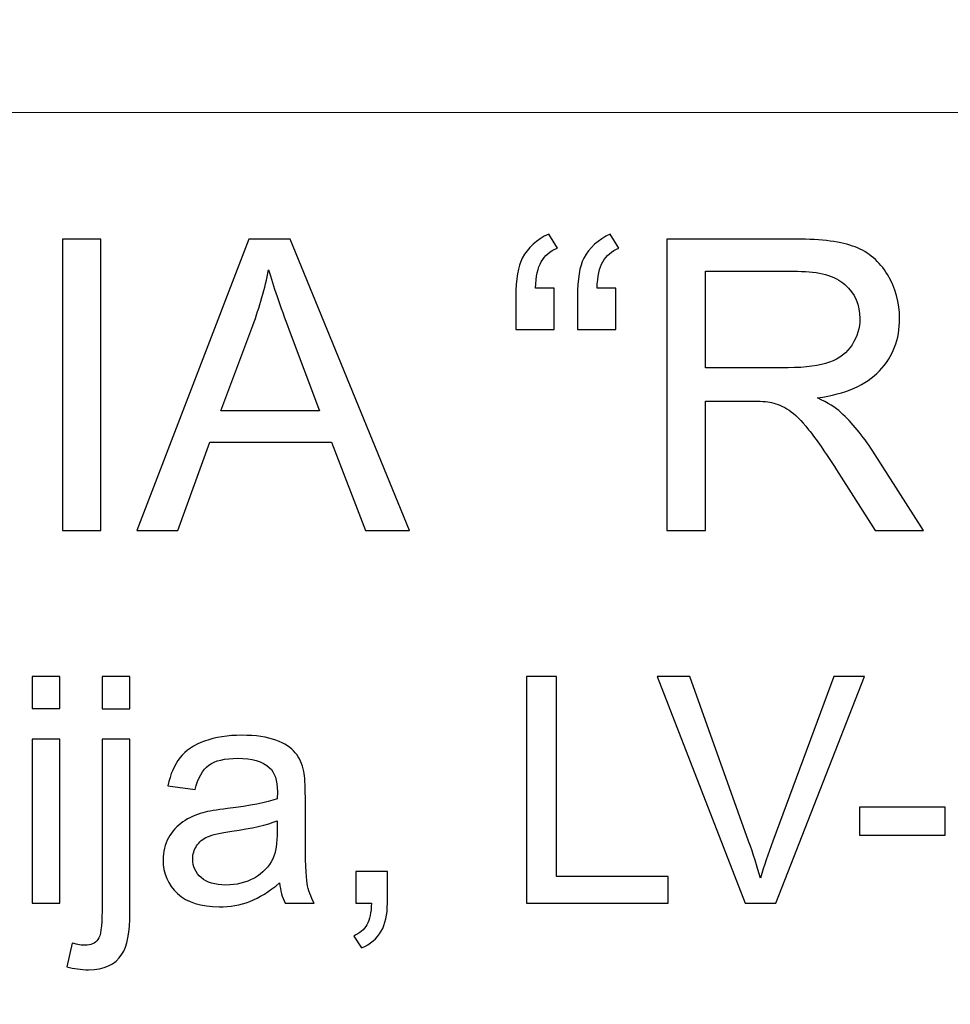
# Model space of a CAD drawing. Units: millimetres. Extents: x -148 to 148, y -105 to 105.
# Drawn here: x 111 to 118, y -76 to -68 of the extents above; entities that cross this region are included whole.
import ezdxf

# ---------------------------------------------------------------- set-up
doc = ezdxf.new("R2010")
doc.units = ezdxf.units.MM
doc.header["$MEASUREMENT"] = 0
doc.layers.add('Layer 1', color=7, linetype='Continuous')

msp = doc.modelspace()

# ---------------------------------------------------------------- linework, layer by layer
at = {"layer": 'Layer 1', "color": 250, "lineweight": 15}
for points, knots in [([(141.5001, 85.0001), (141.5001, 85.0001), (141.5001, -98.0001), (141.5001, -98.0001), (141.5001, -98.0001), (141.5001, -98.0001), (-141.5001, -98.0001), (-141.5001, -98.0001), (-141.5001, -98.0001), (-141.5001, -98.0001), (-141.5001, 85.0001), (-141.5001, 85.0001), (-141.5001, 85.0001), (-141.5001, 85.0001), (141.5001, 85.0001), (141.5001, 85.0001)], [0, 0, 0, 0, 0.25, 0.25, 0.25, 0.25, 0.5, 0.5, 0.5, 0.5, 0.75, 0.75, 0.75, 0.75, 1, 1, 1, 1]), ([(141.5001, -68.694), (141.5001, -68.694), (-21.6408, -68.694), (-21.6408, -68.694), (-21.6408, -68.694), (-21.6408, -68.694), (-21.6408, -98.0001), (-21.6408, -98.0001)], [0, 0, 0, 0, 0.5, 0.5, 0.5, 0.5, 1, 1, 1, 1])]:
    msp.add_open_spline(points, degree=3, knots=knots, dxfattribs=at)
at = {"layer": 'Layer 1', "color": 51}
for points, knots in [([(114.958, -70.0638), (114.958, -70.0638), (114.958, -70.3876), (114.958, -70.3876), (114.958, -70.3876), (114.958, -70.3876), (114.6585, -70.3876), (114.6585, -70.3876), (114.6585, -70.3876), (114.6585, -70.3876), (114.6585, -70.132), (114.6585, -70.132), (114.6585, -70.132), (114.6585, -69.9934), (114.6749, -69.8934), (114.7082, -69.8309), (114.7082, -69.8309), (114.7516, -69.7484), (114.8204, -69.6859), (114.9146, -69.6436), (114.9146, -69.6436), (114.9146, -69.6436), (114.9823, -69.7521), (114.9823, -69.7521), (114.9823, -69.7521), (114.9257, -69.7759), (114.8839, -69.8113), (114.8569, -69.8584), (114.8569, -69.8584), (114.8299, -69.905), (114.8151, -69.9738), (114.8119, -70.0638), (114.8119, -70.0638), (114.8119, -70.0638), (114.958, -70.0638), (114.958, -70.0638)], [0, 0, 0, 0, 0.111111, 0.111111, 0.111111, 0.111111, 0.222222, 0.222222, 0.222222, 0.222222, 0.333333, 0.333333, 0.333333, 0.333333, 0.444444, 0.444444, 0.444444, 0.444444, 0.555556, 0.555556, 0.555556, 0.555556, 0.666667, 0.666667, 0.666667, 0.666667, 0.777778, 0.777778, 0.777778, 0.777778, 0.888889, 0.888889, 0.888889, 0.888889, 1, 1, 1, 1]), ([(115.4385, -70.0638), (115.4385, -70.0638), (115.4385, -70.3876), (115.4385, -70.3876), (115.4385, -70.3876), (115.4385, -70.3876), (115.139, -70.3876), (115.139, -70.3876), (115.139, -70.3876), (115.139, -70.3876), (115.139, -70.132), (115.139, -70.132), (115.139, -70.132), (115.139, -69.9934), (115.1559, -69.8934), (115.1887, -69.8309), (115.1887, -69.8309), (115.2321, -69.7484), (115.3009, -69.6859), (115.3951, -69.6436), (115.3951, -69.6436), (115.3951, -69.6436), (115.4634, -69.7521), (115.4634, -69.7521), (115.4634, -69.7521), (115.4062, -69.7759), (115.3644, -69.8113), (115.3374, -69.8584), (115.3374, -69.8584), (115.311, -69.905), (115.2956, -69.9738), (115.2924, -70.0638), (115.2924, -70.0638), (115.2924, -70.0638), (115.4385, -70.0638), (115.4385, -70.0638)], [0, 0, 0, 0, 0.111111, 0.111111, 0.111111, 0.111111, 0.222222, 0.222222, 0.222222, 0.222222, 0.333333, 0.333333, 0.333333, 0.333333, 0.444444, 0.444444, 0.444444, 0.444444, 0.555556, 0.555556, 0.555556, 0.555556, 0.666667, 0.666667, 0.666667, 0.666667, 0.777778, 0.777778, 0.777778, 0.777778, 0.888889, 0.888889, 0.888889, 0.888889, 1, 1, 1, 1]), ([(111.1195, -71.955), (111.1195, -71.955), (111.1195, -69.6822), (111.1195, -69.6822), (111.1195, -69.6822), (111.1195, -69.6822), (111.4201, -69.6822), (111.4201, -69.6822), (111.4201, -69.6822), (111.4201, -69.6822), (111.4201, -71.955), (111.4201, -71.955), (111.4201, -71.955), (111.4201, -71.955), (111.1195, -71.955), (111.1195, -71.955)], [0, 0, 0, 0, 0.25, 0.25, 0.25, 0.25, 0.5, 0.5, 0.5, 0.5, 0.75, 0.75, 0.75, 0.75, 1, 1, 1, 1]), ([(111.7005, -71.955), (111.7005, -71.955), (112.5737, -69.6822), (112.5737, -69.6822), (112.5737, -69.6822), (112.5737, -69.6822), (112.8975, -69.6822), (112.8975, -69.6822), (112.8975, -69.6822), (112.8975, -69.6822), (113.8278, -71.955), (113.8278, -71.955), (113.8278, -71.955), (113.8278, -71.955), (113.4849, -71.955), (113.4849, -71.955), (113.4849, -71.955), (113.4849, -71.955), (113.2198, -71.2666), (113.2198, -71.2666), (113.2198, -71.2666), (113.2198, -71.2666), (112.2694, -71.2666), (112.2694, -71.2666), (112.2694, -71.2666), (112.2694, -71.2666), (112.0202, -71.955), (112.0202, -71.955), (112.0202, -71.955), (112.0202, -71.955), (111.7005, -71.955), (111.7005, -71.955)], [0, 0, 0, 0, 0.125, 0.125, 0.125, 0.125, 0.25, 0.25, 0.25, 0.25, 0.375, 0.375, 0.375, 0.375, 0.5, 0.5, 0.5, 0.5, 0.625, 0.625, 0.625, 0.625, 0.75, 0.75, 0.75, 0.75, 0.875, 0.875, 0.875, 0.875, 1, 1, 1, 1]), ([(115.837, -71.955), (115.837, -71.955), (115.837, -69.6822), (115.837, -69.6822), (115.837, -69.6822), (115.837, -69.6822), (116.8445, -69.6822), (116.8445, -69.6822), (116.8445, -69.6822), (117.0472, -69.6822), (117.2012, -69.7029), (117.3065, -69.7436), (117.3065, -69.7436), (117.4118, -69.7844), (117.4959, -69.8563), (117.5594, -69.9595), (117.5594, -69.9595), (117.6224, -70.0632), (117.6536, -70.1775), (117.6536, -70.3024), (117.6536, -70.3024), (117.6536, -70.4638), (117.6017, -70.5993), (117.497, -70.7099), (117.497, -70.7099), (117.3927, -70.8205), (117.2313, -70.8908), (117.0133, -70.921), (117.0133, -70.921), (117.0932, -70.9591), (117.1535, -70.9967), (117.1948, -71.0342), (117.1948, -71.0342), (117.2827, -71.1147), (117.3657, -71.2158), (117.4446, -71.3364), (117.4446, -71.3364), (117.4446, -71.3364), (117.8399, -71.955), (117.8399, -71.955), (117.8399, -71.955), (117.8399, -71.955), (117.4615, -71.955), (117.4615, -71.955), (117.4615, -71.955), (117.4615, -71.955), (117.1609, -71.4819), (117.1609, -71.4819), (117.1609, -71.4819), (117.0731, -71.3459), (117.0006, -71.2412), (116.9435, -71.1692), (116.9435, -71.1692), (116.8868, -71.0967), (116.836, -71.0459), (116.7911, -71.0173), (116.7911, -71.0173), (116.7461, -70.9882), (116.7006, -70.9681), (116.654, -70.9565), (116.654, -70.9565), (116.6196, -70.9496), (116.564, -70.9459), (116.4863, -70.9459), (116.4863, -70.9459), (116.4863, -70.9459), (116.1375, -70.9459), (116.1375, -70.9459), (116.1375, -70.9459), (116.1375, -70.9459), (116.1375, -71.955), (116.1375, -71.955), (116.1375, -71.955), (116.1375, -71.955), (115.837, -71.955), (115.837, -71.955)], [0, 0, 0, 0, 0.052632, 0.052632, 0.052632, 0.052632, 0.105263, 0.105263, 0.105263, 0.105263, 0.157895, 0.157895, 0.157895, 0.157895, 0.210526, 0.210526, 0.210526, 0.210526, 0.263158, 0.263158, 0.263158, 0.263158, 0.315789, 0.315789, 0.315789, 0.315789, 0.368421, 0.368421, 0.368421, 0.368421, 0.421053, 0.421053, 0.421053, 0.421053, 0.473684, 0.473684, 0.473684, 0.473684, 0.526316, 0.526316, 0.526316, 0.526316, 0.578947, 0.578947, 0.578947, 0.578947, 0.631579, 0.631579, 0.631579, 0.631579, 0.684211, 0.684211, 0.684211, 0.684211, 0.736842, 0.736842, 0.736842, 0.736842, 0.789474, 0.789474, 0.789474, 0.789474, 0.842105, 0.842105, 0.842105, 0.842105, 0.894737, 0.894737, 0.894737, 0.894737, 0.947368, 0.947368, 0.947368, 0.947368, 1, 1, 1, 1]), ([(112.3562, -71.0215), (112.3562, -71.0215), (113.1272, -71.0215), (113.1272, -71.0215), (113.1272, -71.0215), (113.1272, -71.0215), (112.8896, -70.3924), (112.8896, -70.3924), (112.8896, -70.3924), (112.8176, -70.2013), (112.7636, -70.0442), (112.7287, -69.9209), (112.7287, -69.9209), (112.6996, -70.0669), (112.6589, -70.2114), (112.6059, -70.3553), (112.6059, -70.3553), (112.6059, -70.3553), (112.3562, -71.0215), (112.3562, -71.0215)], [0, 0, 0, 0, 0.2, 0.2, 0.2, 0.2, 0.4, 0.4, 0.4, 0.4, 0.6, 0.6, 0.6, 0.6, 0.8, 0.8, 0.8, 0.8, 1, 1, 1, 1]), ([(116.1375, -70.6855), (116.1375, -70.6855), (116.7842, -70.6855), (116.7842, -70.6855), (116.7842, -70.6855), (116.9212, -70.6855), (117.0292, -70.6712), (117.1064, -70.6427), (117.1064, -70.6427), (117.1842, -70.6141), (117.243, -70.5686), (117.2832, -70.5061), (117.2832, -70.5061), (117.3234, -70.4437), (117.3435, -70.376), (117.3435, -70.3024), (117.3435, -70.3024), (117.3435, -70.195), (117.3049, -70.1066), (117.2266, -70.0373), (117.2266, -70.0373), (117.1488, -69.968), (117.0255, -69.9336), (116.8567, -69.9336), (116.8567, -69.9336), (116.8567, -69.9336), (116.1375, -69.9336), (116.1375, -69.9336), (116.1375, -69.9336), (116.1375, -69.9336), (116.1375, -70.6855), (116.1375, -70.6855)], [0, 0, 0, 0, 0.125, 0.125, 0.125, 0.125, 0.25, 0.25, 0.25, 0.25, 0.375, 0.375, 0.375, 0.375, 0.5, 0.5, 0.5, 0.5, 0.625, 0.625, 0.625, 0.625, 0.75, 0.75, 0.75, 0.75, 0.875, 0.875, 0.875, 0.875, 1, 1, 1, 1]), ([(110.8823, -73.3453), (110.8823, -73.3453), (110.8823, -73.0955), (110.8823, -73.0955), (110.8823, -73.0955), (110.8823, -73.0955), (111.0996, -73.0955), (111.0996, -73.0955), (111.0996, -73.0955), (111.0996, -73.0955), (111.0996, -73.3453), (111.0996, -73.3453), (111.0996, -73.3453), (111.0996, -73.3453), (110.8823, -73.3453), (110.8823, -73.3453)], [0, 0, 0, 0, 0.25, 0.25, 0.25, 0.25, 0.5, 0.5, 0.5, 0.5, 0.75, 0.75, 0.75, 0.75, 1, 1, 1, 1]), ([(111.4288, -73.3474), (111.4288, -73.3474), (111.4288, -73.0955), (111.4288, -73.0955), (111.4288, -73.0955), (111.4288, -73.0955), (111.6457, -73.0955), (111.6457, -73.0955), (111.6457, -73.0955), (111.6457, -73.0955), (111.6457, -73.3474), (111.6457, -73.3474), (111.6457, -73.3474), (111.6457, -73.3474), (111.4288, -73.3474), (111.4288, -73.3474)], [0, 0, 0, 0, 0.25, 0.25, 0.25, 0.25, 0.5, 0.5, 0.5, 0.5, 0.75, 0.75, 0.75, 0.75, 1, 1, 1, 1]), ([(114.742, -74.8632), (114.742, -74.8632), (114.742, -73.0955), (114.742, -73.0955), (114.742, -73.0955), (114.742, -73.0955), (114.9762, -73.0955), (114.9762, -73.0955), (114.9762, -73.0955), (114.9762, -73.0955), (114.9762, -74.6545), (114.9762, -74.6545), (114.9762, -74.6545), (114.9762, -74.6545), (115.8466, -74.6545), (115.8466, -74.6545), (115.8466, -74.6545), (115.8466, -74.6545), (115.8466, -74.8632), (115.8466, -74.8632), (115.8466, -74.8632), (115.8466, -74.8632), (114.742, -74.8632), (114.742, -74.8632)], [0, 0, 0, 0, 0.166667, 0.166667, 0.166667, 0.166667, 0.333333, 0.333333, 0.333333, 0.333333, 0.5, 0.5, 0.5, 0.5, 0.666667, 0.666667, 0.666667, 0.666667, 0.833333, 0.833333, 0.833333, 0.833333, 1, 1, 1, 1]), ([(116.4471, -74.8632), (116.4471, -74.8632), (115.7623, -73.0955), (115.7623, -73.0955), (115.7623, -73.0955), (115.7623, -73.0955), (116.0158, -73.0955), (116.0158, -73.0955), (116.0158, -73.0955), (116.0158, -73.0955), (116.4751, -74.3796), (116.4751, -74.3796), (116.4751, -74.3796), (116.5122, -74.4825), (116.543, -74.5792), (116.5677, -74.6689), (116.5677, -74.6689), (116.5953, -74.5726), (116.627, -74.4763), (116.6632, -74.3796), (116.6632, -74.3796), (116.6632, -74.3796), (117.1406, -73.0955), (117.1406, -73.0955), (117.1406, -73.0955), (117.1406, -73.0955), (117.3793, -73.0955), (117.3793, -73.0955), (117.3793, -73.0955), (117.3793, -73.0955), (116.6871, -74.8632), (116.6871, -74.8632), (116.6871, -74.8632), (116.6871, -74.8632), (116.4471, -74.8632), (116.4471, -74.8632)], [0, 0, 0, 0, 0.111111, 0.111111, 0.111111, 0.111111, 0.222222, 0.222222, 0.222222, 0.222222, 0.333333, 0.333333, 0.333333, 0.333333, 0.444444, 0.444444, 0.444444, 0.444444, 0.555556, 0.555556, 0.555556, 0.555556, 0.666667, 0.666667, 0.666667, 0.666667, 0.777778, 0.777778, 0.777778, 0.777778, 0.888889, 0.888889, 0.888889, 0.888889, 1, 1, 1, 1]), ([(110.8823, -74.8632), (110.8823, -74.8632), (110.8823, -73.5828), (110.8823, -73.5828), (110.8823, -73.5828), (110.8823, -73.5828), (111.0996, -73.5828), (111.0996, -73.5828), (111.0996, -73.5828), (111.0996, -73.5828), (111.0996, -74.8632), (111.0996, -74.8632), (111.0996, -74.8632), (111.0996, -74.8632), (110.8823, -74.8632), (110.8823, -74.8632)], [0, 0, 0, 0, 0.25, 0.25, 0.25, 0.25, 0.5, 0.5, 0.5, 0.5, 0.75, 0.75, 0.75, 0.75, 1, 1, 1, 1]), ([(111.1539, -75.36), (111.1539, -75.36), (111.1947, -75.1756), (111.1947, -75.1756), (111.1947, -75.1756), (111.2383, -75.1867), (111.2725, -75.1925), (111.2971, -75.1925), (111.2971, -75.1925), (111.3416, -75.1925), (111.3745, -75.1776), (111.3959, -75.1484), (111.3959, -75.1484), (111.4177, -75.1192), (111.4288, -75.0455), (111.4288, -74.9282), (111.4288, -74.9282), (111.4288, -74.9282), (111.4288, -73.5828), (111.4288, -73.5828), (111.4288, -73.5828), (111.4288, -73.5828), (111.6457, -73.5828), (111.6457, -73.5828), (111.6457, -73.5828), (111.6457, -73.5828), (111.6457, -74.9332), (111.6457, -74.9332), (111.6457, -74.9332), (111.6457, -75.0908), (111.6252, -75.2003), (111.5844, -75.2624), (111.5844, -75.2624), (111.5321, -75.3427), (111.4453, -75.383), (111.3239, -75.383), (111.3239, -75.383), (111.265, -75.383), (111.2082, -75.3752), (111.1539, -75.36)], [0, 0, 0, 0, 0.1, 0.1, 0.1, 0.1, 0.2, 0.2, 0.2, 0.2, 0.3, 0.3, 0.3, 0.3, 0.4, 0.4, 0.4, 0.4, 0.5, 0.5, 0.5, 0.5, 0.6, 0.6, 0.6, 0.6, 0.7, 0.7, 0.7, 0.7, 0.8, 0.8, 0.8, 0.8, 0.9, 0.9, 0.9, 0.9, 1, 1, 1, 1]), ([(112.8142, -74.7052), (112.7335, -74.7735), (112.6561, -74.8216), (112.582, -74.85), (112.582, -74.85), (112.5075, -74.878), (112.4277, -74.892), (112.3425, -74.892), (112.3425, -74.892), (112.2017, -74.892), (112.0939, -74.8578), (112.0182, -74.7891), (112.0182, -74.7891), (111.9429, -74.7204), (111.905, -74.6323), (111.905, -74.5257), (111.905, -74.5257), (111.905, -74.4627), (111.919, -74.4055), (111.9478, -74.3537), (111.9478, -74.3537), (111.9762, -74.3018), (112.0137, -74.2603), (112.0598, -74.229), (112.0598, -74.229), (112.1063, -74.1977), (112.1581, -74.1738), (112.2162, -74.1578), (112.2162, -74.1578), (112.2585, -74.1467), (112.3228, -74.1356), (112.4088, -74.1253), (112.4088, -74.1253), (112.5841, -74.1043), (112.7133, -74.0796), (112.7961, -74.0504), (112.7961, -74.0504), (112.7969, -74.0207), (112.7973, -74.0018), (112.7973, -73.994), (112.7973, -73.994), (112.7973, -73.9055), (112.7767, -73.8429), (112.7356, -73.8071), (112.7356, -73.8071), (112.6804, -73.7577), (112.5977, -73.7334), (112.4886, -73.7334), (112.4886, -73.7334), (112.3865, -73.7334), (112.3112, -73.7511), (112.2622, -73.787), (112.2622, -73.787), (112.2137, -73.8228), (112.1779, -73.8861), (112.1544, -73.9771), (112.1544, -73.9771), (112.1544, -73.9771), (111.9425, -73.9479), (111.9425, -73.9479), (111.9425, -73.9479), (111.9618, -73.8573), (111.9935, -73.7837), (112.0375, -73.7281), (112.0375, -73.7281), (112.0816, -73.6721), (112.1458, -73.6289), (112.2293, -73.5989), (112.2293, -73.5989), (112.3129, -73.5688), (112.4096, -73.5536), (112.5199, -73.5536), (112.5199, -73.5536), (112.6294, -73.5536), (112.7179, -73.5668), (112.7862, -73.5923), (112.7862, -73.5923), (112.8545, -73.6182), (112.9047, -73.6503), (112.9372, -73.6894), (112.9372, -73.6894), (112.9693, -73.7285), (112.9915, -73.7775), (113.0047, -73.8372), (113.0047, -73.8372), (113.0117, -73.8742), (113.0154, -73.9409), (113.0154, -74.0372), (113.0154, -74.0372), (113.0154, -74.0372), (113.0154, -74.3265), (113.0154, -74.3265), (113.0154, -74.3265), (113.0154, -74.5286), (113.0199, -74.6562), (113.0294, -74.7093), (113.0294, -74.7093), (113.0385, -74.7628), (113.057, -74.8142), (113.0841, -74.8632), (113.0841, -74.8632), (113.0841, -74.8632), (112.8574, -74.8632), (112.8574, -74.8632), (112.8574, -74.8632), (112.8352, -74.8183), (112.8203, -74.7657), (112.8142, -74.7052)], [0, 0, 0, 0, 0.037037, 0.037037, 0.037037, 0.037037, 0.074074, 0.074074, 0.074074, 0.074074, 0.111111, 0.111111, 0.111111, 0.111111, 0.148148, 0.148148, 0.148148, 0.148148, 0.185185, 0.185185, 0.185185, 0.185185, 0.222222, 0.222222, 0.222222, 0.222222, 0.259259, 0.259259, 0.259259, 0.259259, 0.296296, 0.296296, 0.296296, 0.296296, 0.333333, 0.333333, 0.333333, 0.333333, 0.37037, 0.37037, 0.37037, 0.37037, 0.407407, 0.407407, 0.407407, 0.407407, 0.444444, 0.444444, 0.444444, 0.444444, 0.481481, 0.481481, 0.481481, 0.481481, 0.518519, 0.518519, 0.518519, 0.518519, 0.555556, 0.555556, 0.555556, 0.555556, 0.592593, 0.592593, 0.592593, 0.592593, 0.62963, 0.62963, 0.62963, 0.62963, 0.666667, 0.666667, 0.666667, 0.666667, 0.703704, 0.703704, 0.703704, 0.703704, 0.740741, 0.740741, 0.740741, 0.740741, 0.777778, 0.777778, 0.777778, 0.777778, 0.814815, 0.814815, 0.814815, 0.814815, 0.851852, 0.851852, 0.851852, 0.851852, 0.888889, 0.888889, 0.888889, 0.888889, 0.925926, 0.925926, 0.925926, 0.925926, 0.962963, 0.962963, 0.962963, 0.962963, 1, 1, 1, 1]), ([(117.3407, -74.3327), (117.3407, -74.3327), (117.3407, -74.1146), (117.3407, -74.1146), (117.3407, -74.1146), (117.3407, -74.1146), (118.0078, -74.1146), (118.0078, -74.1146), (118.0078, -74.1146), (118.0078, -74.1146), (118.0078, -74.3327), (118.0078, -74.3327), (118.0078, -74.3327), (118.0078, -74.3327), (117.3407, -74.3327), (117.3407, -74.3327)], [0, 0, 0, 0, 0.25, 0.25, 0.25, 0.25, 0.5, 0.5, 0.5, 0.5, 0.75, 0.75, 0.75, 0.75, 1, 1, 1, 1]), ([(112.7961, -74.2203), (112.717, -74.2528), (112.5989, -74.28), (112.4417, -74.3026), (112.4417, -74.3026), (112.3524, -74.3154), (112.289, -74.3298), (112.2524, -74.3459), (112.2524, -74.3459), (112.2153, -74.3619), (112.1865, -74.3854), (112.1668, -74.4167), (112.1668, -74.4167), (112.1466, -74.4475), (112.1363, -74.4817), (112.1363, -74.5195), (112.1363, -74.5195), (112.1363, -74.5776), (112.1585, -74.6257), (112.2022, -74.6644), (112.2022, -74.6644), (112.2458, -74.7027), (112.31, -74.722), (112.3944, -74.722), (112.3944, -74.722), (112.4779, -74.722), (112.5524, -74.7039), (112.6174, -74.6673), (112.6174, -74.6673), (112.6825, -74.6307), (112.7306, -74.5805), (112.7611, -74.5171), (112.7611, -74.5171), (112.7845, -74.4681), (112.7961, -74.3957), (112.7961, -74.3002), (112.7961, -74.3002), (112.7961, -74.3002), (112.7961, -74.2203), (112.7961, -74.2203)], [0, 0, 0, 0, 0.1, 0.1, 0.1, 0.1, 0.2, 0.2, 0.2, 0.2, 0.3, 0.3, 0.3, 0.3, 0.4, 0.4, 0.4, 0.4, 0.5, 0.5, 0.5, 0.5, 0.6, 0.6, 0.6, 0.6, 0.7, 0.7, 0.7, 0.7, 0.8, 0.8, 0.8, 0.8, 0.9, 0.9, 0.9, 0.9, 1, 1, 1, 1]), ([(113.4085, -74.8632), (113.4085, -74.8632), (113.4085, -74.6158), (113.4085, -74.6158), (113.4085, -74.6158), (113.4085, -74.6158), (113.6558, -74.6158), (113.6558, -74.6158), (113.6558, -74.6158), (113.6558, -74.6158), (113.6558, -74.8632), (113.6558, -74.8632), (113.6558, -74.8632), (113.6558, -74.9542), (113.6398, -75.0274), (113.6077, -75.0834), (113.6077, -75.0834), (113.5751, -75.1389), (113.5241, -75.1822), (113.4546, -75.213), (113.4546, -75.213), (113.4546, -75.213), (113.3941, -75.12), (113.3941, -75.12), (113.3941, -75.12), (113.4397, -75.0999), (113.4735, -75.0702), (113.4953, -75.0315), (113.4953, -75.0315), (113.5171, -74.9924), (113.5291, -74.9365), (113.5315, -74.8632), (113.5315, -74.8632), (113.5315, -74.8632), (113.4085, -74.8632), (113.4085, -74.8632)], [0, 0, 0, 0, 0.111111, 0.111111, 0.111111, 0.111111, 0.222222, 0.222222, 0.222222, 0.222222, 0.333333, 0.333333, 0.333333, 0.333333, 0.444444, 0.444444, 0.444444, 0.444444, 0.555556, 0.555556, 0.555556, 0.555556, 0.666667, 0.666667, 0.666667, 0.666667, 0.777778, 0.777778, 0.777778, 0.777778, 0.888889, 0.888889, 0.888889, 0.888889, 1, 1, 1, 1])]:
    msp.add_open_spline(points, degree=3, knots=knots, dxfattribs=at)

doc.saveas('drawing.dxf')
